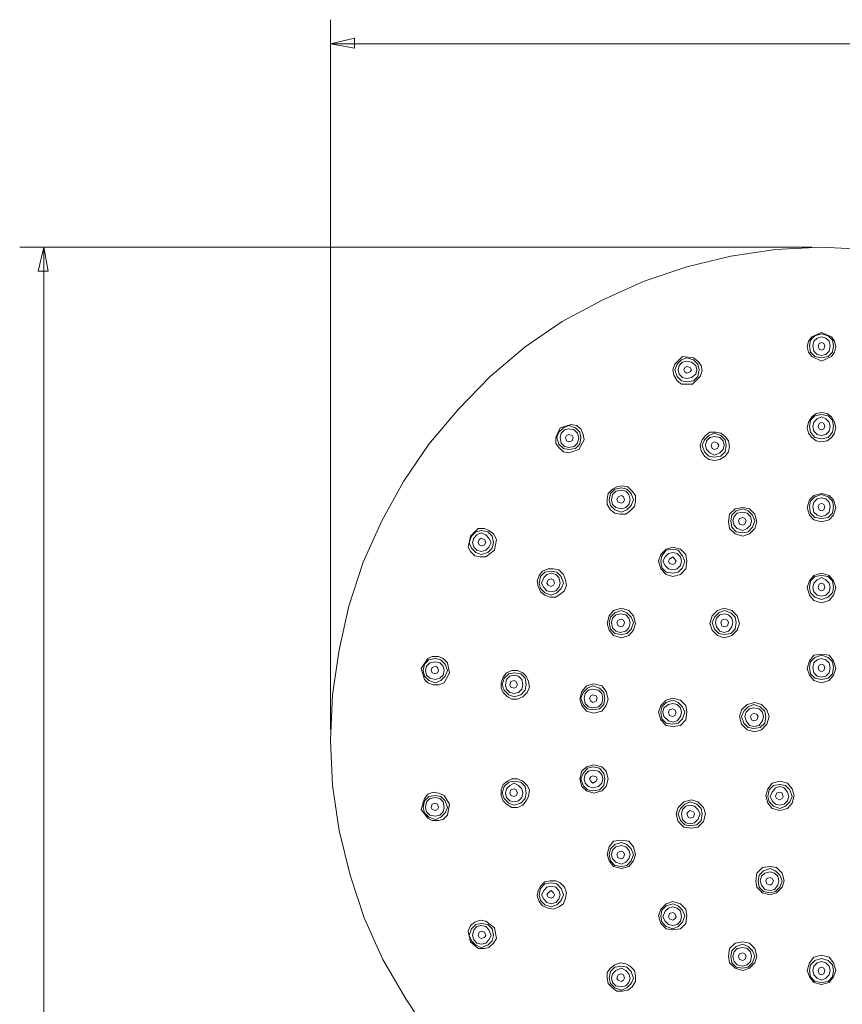
# Model space of a CAD drawing. Units: inches. Extents: x 47 to 136, y -255 to -37.
# Drawn here: x 65 to 104, y -90 to -44 of the extents above; entities that cross this region are included whole.
import ezdxf

# ---------------------------------------------------------------- set-up
doc = ezdxf.new("R2010")
doc.units = ezdxf.units.IN
doc.header["$MEASUREMENT"] = 0
doc.layers.add('Layer 1', color=7, linetype='Continuous')

msp = doc.modelspace()

# ---------------------------------------------------------------- linework, layer by layer
at = {"layer": 'Layer 1', "color": 7, "lineweight": 15}
for points in [[(79.911, -76.975), (79.911, -43.649)], [(79.911, -44.779), (81.041, -44.984), (81.041, -44.521), (79.911, -44.779)], [(79.911, -44.779), (126.023, -44.779)], [(102.506, -54.331), (65.326, -54.331)], [(66.456, -54.331), (66.2, -55.46), (66.663, -55.46), (66.456, -54.331)], [(66.456, -54.331), (66.456, -165.609)], [(105.124, -54.432), (102.969, -54.331), (100.811, -54.432), (98.705, -54.741), (96.652, -55.255), (94.648, -55.921), (92.697, -56.794), (90.798, -57.822), (89.05, -59.003), (87.408, -60.389), (85.919, -61.93), (84.533, -63.572), (83.351, -65.318), (82.323, -67.168), (81.452, -69.119), (80.785, -71.172), (80.322, -73.227), (80.013, -75.331), (79.911, -77.489), (80.013, -79.595), (80.322, -81.7), (80.835, -83.805), (81.501, -85.807), (82.375, -87.761), (83.453, -89.609), (84.635, -91.406)], [(102.969, -59.671), (102.506, -59.464), (102.351, -59.259), (102.299, -59.003), (102.351, -58.745), (102.506, -58.541), (102.969, -58.334)], [(102.969, -58.387), (102.66, -58.489), (102.453, -58.695), (102.404, -58.952), (102.453, -59.259), (102.66, -59.464), (102.969, -59.517)], [(102.969, -58.541), (102.762, -58.592), (102.608, -58.745), (102.558, -58.952), (102.608, -59.207), (102.762, -59.362), (102.969, -59.413)], [(102.969, -58.334), (103.429, -58.541), (103.583, -58.745), (103.636, -59.003), (103.583, -59.259), (103.429, -59.464), (102.969, -59.671)], [(102.969, -59.517), (103.274, -59.464), (103.481, -59.259), (103.534, -58.952), (103.481, -58.695), (103.274, -58.489), (102.969, -58.387)], [(102.969, -59.413), (103.173, -59.362), (103.327, -59.207), (103.376, -58.952), (103.327, -58.745), (103.173, -58.592), (102.969, -58.541)], [(102.969, -58.797), (102.864, -58.848), (102.814, -58.952), (102.864, -59.106), (102.969, -59.156)], [(102.969, -59.156), (103.071, -59.106), (103.12, -58.952), (103.071, -58.848), (102.969, -58.797)], [(96.908, -60.75), (96.395, -60.75), (96.189, -60.594), (96.034, -60.339), (95.985, -60.082), (96.087, -59.824), (96.445, -59.464), (96.96, -59.517), (97.164, -59.671), (97.319, -59.875), (97.371, -60.133), (97.266, -60.389), (96.908, -60.75)], [(96.652, -59.517), (96.395, -59.619), (96.189, -59.824), (96.087, -60.082), (96.189, -60.389), (96.395, -60.594), (96.652, -60.645), (96.96, -60.594), (97.164, -60.389), (97.217, -60.082), (97.164, -59.824), (96.96, -59.619), (96.652, -59.517)], [(96.652, -59.671), (96.445, -59.722), (96.291, -59.875), (96.241, -60.082), (96.291, -60.286), (96.445, -60.44), (96.652, -60.492), (96.856, -60.44), (97.062, -60.286), (97.112, -60.082), (97.062, -59.875), (96.856, -59.722), (96.652, -59.671)], [(96.652, -59.927), (96.547, -59.978), (96.497, -60.082), (96.547, -60.184), (96.652, -60.235), (96.806, -60.184), (96.856, -60.082), (96.806, -59.978), (96.652, -59.927)], [(102.969, -63.47), (102.709, -63.419), (102.506, -63.265), (102.351, -63.058), (102.299, -62.802), (102.351, -62.547), (102.506, -62.291), (102.709, -62.135), (102.969, -62.084)], [(102.969, -62.187), (102.66, -62.237), (102.453, -62.444), (102.404, -62.751), (102.453, -63.009), (102.66, -63.265), (102.969, -63.316)], [(102.969, -62.291), (102.762, -62.391), (102.608, -62.547), (102.558, -62.751), (102.608, -62.956), (102.762, -63.112), (102.969, -63.162)], [(102.969, -62.084), (103.225, -62.135), (103.429, -62.291), (103.583, -62.547), (103.636, -62.802), (103.583, -63.058), (103.429, -63.265), (103.225, -63.419), (102.969, -63.47)], [(102.969, -63.316), (103.274, -63.265), (103.481, -63.009), (103.534, -62.751), (103.481, -62.444), (103.274, -62.237), (102.969, -62.187)], [(102.969, -63.162), (103.173, -63.112), (103.327, -62.956), (103.376, -62.751), (103.327, -62.547), (103.173, -62.391), (102.969, -62.291)], [(91.567, -63.83), (91.104, -63.983), (90.847, -63.932), (90.643, -63.728), (90.489, -63.523), (90.489, -63.265), (90.693, -62.802), (91.208, -62.648), (91.465, -62.701), (91.669, -62.854), (91.773, -63.112), (91.823, -63.367), (91.567, -63.83)], [(91.104, -62.701), (90.847, -62.802), (90.643, -63.009), (90.541, -63.265), (90.643, -63.572), (90.847, -63.778), (91.104, -63.83), (91.412, -63.778), (91.619, -63.572), (91.669, -63.265), (91.619, -63.009), (91.412, -62.802), (91.104, -62.701)], [(102.969, -62.547), (102.864, -62.598), (102.814, -62.751), (102.864, -62.854), (102.969, -62.905)], [(102.969, -62.905), (103.071, -62.854), (103.12, -62.751), (103.071, -62.598), (102.969, -62.547)], [(91.104, -62.854), (90.9, -62.905), (90.745, -63.058), (90.693, -63.265), (90.745, -63.523), (90.9, -63.676), (91.104, -63.728), (91.363, -63.676), (91.517, -63.523), (91.567, -63.265), (91.517, -63.058), (91.363, -62.905), (91.104, -62.854)], [(91.104, -63.112), (91.002, -63.162), (90.952, -63.265), (91.002, -63.419), (91.104, -63.47), (91.258, -63.419), (91.31, -63.265), (91.258, -63.162), (91.104, -63.112)], [(98.192, -64.292), (97.936, -64.343), (97.68, -64.292), (97.473, -64.139), (97.319, -63.881), (97.266, -63.625), (97.371, -63.367), (97.523, -63.162), (97.729, -63.009), (97.986, -63.009), (98.242, -63.058), (98.449, -63.214), (98.603, -63.419), (98.653, -63.676), (98.603, -63.932), (98.449, -64.139), (98.192, -64.292)], [(97.936, -63.058), (97.68, -63.162), (97.473, -63.367), (97.371, -63.625), (97.473, -63.932), (97.68, -64.139), (97.936, -64.188), (98.242, -64.139), (98.449, -63.932), (98.498, -63.625), (98.449, -63.367), (98.242, -63.162), (97.936, -63.058)], [(97.936, -63.214), (97.729, -63.265), (97.575, -63.419), (97.523, -63.625), (97.575, -63.83), (97.729, -63.983), (97.936, -64.086), (98.192, -63.983), (98.347, -63.83), (98.396, -63.625), (98.347, -63.419), (98.192, -63.265), (97.936, -63.214)], [(97.936, -63.47), (97.831, -63.523), (97.782, -63.625), (97.831, -63.778), (97.936, -63.83), (98.088, -63.778), (98.14, -63.625), (98.088, -63.523), (97.936, -63.47)], [(93.981, -66.705), (93.774, -66.858), (93.518, -66.858), (93.262, -66.808), (93.058, -66.654), (92.903, -66.397), (92.903, -66.141), (92.953, -65.883), (93.16, -65.678), (93.364, -65.576), (93.62, -65.525), (93.879, -65.576), (94.083, -65.781), (94.237, -65.987), (94.237, -66.243), (94.185, -66.501), (93.981, -66.705)], [(93.57, -65.627), (93.262, -65.678), (93.058, -65.883), (93.005, -66.193), (93.058, -66.447), (93.262, -66.654), (93.57, -66.757), (93.827, -66.654), (94.031, -66.447), (94.135, -66.193), (94.031, -65.883), (93.827, -65.678), (93.57, -65.627)], [(93.57, -65.729), (93.314, -65.781), (93.16, -65.936), (93.107, -66.193), (93.16, -66.397), (93.314, -66.552), (93.57, -66.604), (93.774, -66.552), (93.929, -66.397), (93.981, -66.193), (93.929, -65.936), (93.774, -65.781), (93.57, -65.729)], [(93.57, -65.987), (93.416, -66.038), (93.364, -66.193), (93.416, -66.294), (93.57, -66.346), (93.672, -66.294), (93.725, -66.193), (93.672, -66.038), (93.57, -65.987)], [(102.969, -65.883), (102.608, -65.987), (102.404, -66.193), (102.299, -66.552), (102.404, -66.911), (102.608, -67.117), (102.969, -67.219)], [(102.969, -65.936), (102.66, -66.038), (102.453, -66.243), (102.404, -66.501), (102.453, -66.808), (102.66, -67.015), (102.969, -67.064)], [(102.969, -67.219), (103.327, -67.117), (103.534, -66.911), (103.636, -66.552), (103.534, -66.193), (103.327, -65.987), (102.969, -65.883)], [(102.969, -67.064), (103.274, -67.015), (103.481, -66.808), (103.534, -66.501), (103.481, -66.243), (103.274, -66.038), (102.969, -65.936)], [(102.969, -66.09), (102.762, -66.141), (102.608, -66.294), (102.558, -66.501), (102.608, -66.757), (102.762, -66.911), (102.969, -66.962)], [(102.969, -66.346), (102.864, -66.397), (102.814, -66.501), (102.864, -66.654), (102.969, -66.705)], [(102.969, -66.962), (103.173, -66.911), (103.327, -66.757), (103.376, -66.501), (103.327, -66.294), (103.173, -66.141), (102.969, -66.09)], [(102.969, -66.705), (103.071, -66.654), (103.12, -66.501), (103.071, -66.397), (102.969, -66.346)], [(99.27, -66.552), (98.912, -66.604), (98.653, -66.858), (98.603, -67.219), (98.653, -67.527), (98.912, -67.784), (99.27, -67.887), (99.579, -67.784), (99.835, -67.527), (99.937, -67.219), (99.835, -66.858), (99.579, -66.604), (99.27, -66.552)], [(99.27, -66.604), (98.961, -66.705), (98.757, -66.911), (98.705, -67.168), (98.757, -67.476), (98.961, -67.68), (99.27, -67.733), (99.526, -67.68), (99.733, -67.476), (99.835, -67.168), (99.733, -66.911), (99.526, -66.705), (99.27, -66.604)], [(99.27, -66.757), (99.014, -66.808), (98.859, -66.962), (98.807, -67.168), (98.859, -67.373), (99.014, -67.527), (99.27, -67.629), (99.474, -67.527), (99.628, -67.373), (99.681, -67.168), (99.628, -66.962), (99.474, -66.808), (99.27, -66.757)], [(99.27, -67.015), (99.116, -67.064), (99.063, -67.168), (99.116, -67.322), (99.27, -67.373), (99.372, -67.322), (99.424, -67.168), (99.372, -67.064), (99.27, -67.015)], [(87.614, -68.555), (87.204, -68.863), (86.945, -68.863), (86.688, -68.81), (86.484, -68.605), (86.38, -68.401), (86.484, -67.887), (86.843, -67.527), (87.151, -67.527), (87.355, -67.629), (87.562, -67.784), (87.716, -68.041), (87.614, -68.555)], [(86.997, -67.629), (86.741, -67.68), (86.534, -67.887), (86.432, -68.194), (86.534, -68.452), (86.741, -68.656), (86.997, -68.759), (87.306, -68.656), (87.51, -68.452), (87.562, -68.194), (87.51, -67.887), (87.306, -67.68), (86.997, -67.629)], [(86.997, -67.733), (86.79, -67.835), (86.639, -67.99), (86.586, -68.194), (86.639, -68.401), (86.79, -68.555), (86.997, -68.605), (87.204, -68.555), (87.355, -68.401), (87.46, -68.194), (87.355, -67.99), (87.204, -67.835), (86.997, -67.733)], [(86.997, -67.99), (86.895, -68.041), (86.843, -68.194), (86.895, -68.298), (86.997, -68.349), (87.151, -68.298), (87.204, -68.194), (87.151, -68.041), (86.997, -67.99)], [(95.985, -68.401), (95.676, -68.503), (95.42, -68.759), (95.315, -69.068), (95.42, -69.428), (95.676, -69.684), (95.985, -69.786), (96.343, -69.684), (96.599, -69.428), (96.652, -69.068), (96.599, -68.759), (96.343, -68.503), (95.985, -68.401)], [(95.985, -68.503), (95.676, -68.555), (95.469, -68.81), (95.42, -69.068), (95.469, -69.377), (95.676, -69.581), (95.985, -69.632), (96.241, -69.581), (96.445, -69.377), (96.547, -69.068), (96.445, -68.81), (96.241, -68.555), (95.985, -68.503)], [(95.985, -68.656), (95.778, -68.708), (95.624, -68.863), (95.522, -69.068), (95.624, -69.273), (95.778, -69.428), (95.985, -69.479), (96.189, -69.428), (96.343, -69.273), (96.395, -69.068), (96.343, -68.863), (96.189, -68.708), (95.985, -68.656)], [(95.985, -68.863), (95.83, -68.966), (95.778, -69.068), (95.83, -69.17), (95.985, -69.221), (96.087, -69.17), (96.136, -69.068), (96.087, -68.966), (95.985, -68.863)], [(90.9, -70.454), (90.693, -70.607), (90.489, -70.762), (90.233, -70.762), (89.976, -70.66), (89.77, -70.505), (89.668, -70.249), (89.615, -69.993), (89.717, -69.735), (89.872, -69.531), (90.128, -69.428), (90.387, -69.428), (90.643, -69.479), (90.847, -69.684), (90.952, -69.942), (91.002, -70.197), (90.9, -70.454)], [(90.282, -69.531), (89.976, -69.581), (89.77, -69.786), (89.717, -70.095), (89.77, -70.352), (89.976, -70.556), (90.282, -70.66), (90.541, -70.556), (90.745, -70.352), (90.847, -70.095), (90.745, -69.786), (90.541, -69.581), (90.282, -69.531)], [(90.282, -69.632), (90.078, -69.684), (89.924, -69.838), (89.822, -70.095), (89.924, -70.3), (90.078, -70.454), (90.282, -70.505), (90.489, -70.454), (90.643, -70.3), (90.693, -70.095), (90.643, -69.838), (90.489, -69.684), (90.282, -69.632)], [(102.969, -69.632), (102.608, -69.735), (102.404, -69.993), (102.299, -70.3), (102.404, -70.66), (102.608, -70.917), (102.969, -71.018)], [(102.969, -69.735), (102.66, -69.786), (102.453, -69.993), (102.404, -70.3), (102.453, -70.556), (102.66, -70.762), (102.969, -70.865)], [(102.969, -71.018), (103.327, -70.917), (103.534, -70.66), (103.636, -70.3), (103.534, -69.993), (103.327, -69.735), (102.969, -69.632)], [(102.969, -70.865), (103.274, -70.762), (103.481, -70.556), (103.534, -70.3), (103.481, -69.993), (103.274, -69.786), (102.969, -69.735)], [(90.282, -69.889), (90.128, -69.942), (90.078, -70.095), (90.128, -70.197), (90.282, -70.249), (90.387, -70.197), (90.437, -70.095), (90.387, -69.942), (90.282, -69.889)], [(102.969, -69.838), (102.762, -69.942), (102.608, -70.095), (102.558, -70.3), (102.608, -70.505), (102.762, -70.66), (102.969, -70.711)], [(102.969, -70.095), (102.864, -70.146), (102.814, -70.3), (102.864, -70.403), (102.969, -70.454)], [(102.969, -70.711), (103.173, -70.66), (103.327, -70.505), (103.376, -70.3), (103.327, -70.095), (103.173, -69.942), (102.969, -69.838)], [(102.969, -70.454), (103.071, -70.403), (103.12, -70.3), (103.071, -70.146), (102.969, -70.095)], [(93.57, -71.276), (93.209, -71.379), (93.005, -71.635), (92.903, -71.994), (93.005, -72.304), (93.209, -72.559), (93.57, -72.662), (93.929, -72.559), (94.135, -72.304), (94.237, -71.994), (94.135, -71.635), (93.929, -71.379), (93.57, -71.276)], [(93.57, -71.379), (93.262, -71.482), (93.058, -71.686), (93.005, -71.944), (93.058, -72.251), (93.262, -72.457), (93.57, -72.508), (93.827, -72.457), (94.031, -72.251), (94.135, -71.944), (94.031, -71.686), (93.827, -71.482), (93.57, -71.379)], [(93.518, -71.532), (93.314, -71.583), (93.16, -71.737), (93.107, -71.944), (93.16, -72.2), (93.314, -72.355), (93.518, -72.406), (93.774, -72.355), (93.929, -72.2), (93.981, -71.944), (93.929, -71.737), (93.774, -71.583), (93.518, -71.532)], [(98.396, -71.276), (98.088, -71.379), (97.831, -71.635), (97.729, -71.994), (97.831, -72.304), (98.088, -72.559), (98.396, -72.662), (98.757, -72.559), (99.014, -72.304), (99.116, -71.994), (99.014, -71.635), (98.757, -71.379), (98.396, -71.276)], [(98.396, -71.379), (98.14, -71.482), (97.936, -71.686), (97.831, -71.944), (97.936, -72.251), (98.14, -72.457), (98.396, -72.508), (98.705, -72.457), (98.912, -72.251), (98.961, -71.944), (98.912, -71.686), (98.705, -71.482), (98.396, -71.379)], [(98.396, -71.532), (98.192, -71.583), (98.038, -71.737), (97.986, -71.944), (98.038, -72.148), (98.192, -72.355), (98.396, -72.406), (98.603, -72.355), (98.757, -72.148), (98.807, -71.944), (98.757, -71.737), (98.603, -71.583), (98.396, -71.532)], [(93.57, -71.79), (93.416, -71.841), (93.364, -71.944), (93.416, -72.097), (93.57, -72.148), (93.672, -72.097), (93.725, -71.944), (93.672, -71.841), (93.57, -71.79)], [(98.396, -71.79), (98.294, -71.841), (98.242, -71.944), (98.294, -72.097), (98.396, -72.148), (98.551, -72.097), (98.603, -71.944), (98.551, -71.841), (98.396, -71.79)], [(102.969, -73.434), (102.608, -73.483), (102.404, -73.741), (102.299, -74.099), (102.404, -74.408), (102.608, -74.664), (102.969, -74.768)], [(102.969, -73.483), (102.66, -73.587), (102.453, -73.792), (102.404, -74.05), (102.453, -74.357), (102.66, -74.562), (102.969, -74.613)], [(102.969, -74.768), (103.327, -74.664), (103.534, -74.408), (103.636, -74.099), (103.534, -73.741), (103.327, -73.483), (102.969, -73.434)], [(102.969, -74.613), (103.274, -74.562), (103.481, -74.357), (103.534, -74.05), (103.481, -73.792), (103.274, -73.587), (102.969, -73.483)], [(85.509, -74.306), (85.25, -74.768), (84.993, -74.871), (84.737, -74.871), (84.481, -74.768), (84.326, -74.613), (84.172, -74.099), (84.481, -73.639), (84.688, -73.534), (84.993, -73.534), (85.2, -73.639), (85.404, -73.844), (85.509, -74.306)], [(84.839, -73.639), (84.533, -73.689), (84.326, -73.895), (84.274, -74.203), (84.326, -74.46), (84.533, -74.664), (84.839, -74.768), (85.098, -74.664), (85.302, -74.46), (85.404, -74.203), (85.302, -73.895), (85.098, -73.689), (84.839, -73.639)], [(84.839, -73.792), (84.583, -73.844), (84.428, -73.997), (84.379, -74.203), (84.428, -74.408), (84.583, -74.562), (84.839, -74.613), (85.046, -74.562), (85.2, -74.408), (85.25, -74.203), (85.2, -73.997), (85.046, -73.844), (84.839, -73.792)], [(102.969, -73.639), (102.762, -73.689), (102.608, -73.844), (102.558, -74.05), (102.608, -74.306), (102.762, -74.46), (102.969, -74.51)], [(102.969, -73.895), (102.864, -73.945), (102.814, -74.05), (102.864, -74.203), (102.969, -74.255)], [(102.969, -74.51), (103.173, -74.46), (103.327, -74.306), (103.376, -74.05), (103.327, -73.844), (103.173, -73.689), (102.969, -73.639)], [(102.969, -74.255), (103.071, -74.203), (103.12, -74.05), (103.071, -73.945), (102.969, -73.895)], [(84.839, -73.997), (84.688, -74.05), (84.635, -74.203), (84.688, -74.306), (84.839, -74.357), (84.944, -74.306), (84.993, -74.203), (84.944, -74.05), (84.839, -73.997)], [(89.257, -74.973), (89.152, -75.231), (88.948, -75.434), (88.692, -75.538), (88.436, -75.538), (88.229, -75.434), (88.025, -75.231), (87.923, -75.024), (87.923, -74.768), (88.025, -74.51), (88.177, -74.306), (88.436, -74.203), (88.692, -74.203), (88.948, -74.306), (89.103, -74.46), (89.205, -74.717), (89.257, -74.973)], [(88.538, -74.306), (88.281, -74.357), (88.075, -74.562), (87.973, -74.871), (88.075, -75.127), (88.281, -75.331), (88.538, -75.434), (88.846, -75.331), (89.05, -75.127), (89.103, -74.871), (89.05, -74.562), (88.846, -74.357), (88.538, -74.306)], [(88.538, -74.408), (88.331, -74.46), (88.177, -74.613), (88.127, -74.871), (88.177, -75.075), (88.331, -75.231), (88.538, -75.282), (88.742, -75.231), (88.896, -75.075), (88.948, -74.871), (88.896, -74.613), (88.742, -74.46), (88.538, -74.408)], [(88.538, -74.664), (88.383, -74.717), (88.331, -74.871), (88.383, -74.973), (88.538, -75.024), (88.64, -74.973), (88.692, -74.871), (88.64, -74.717), (88.538, -74.664)], [(92.286, -74.82), (91.928, -74.92), (91.721, -75.178), (91.619, -75.538), (91.721, -75.845), (91.928, -76.103), (92.286, -76.206), (92.647, -76.103), (92.851, -75.845), (92.953, -75.538), (92.851, -75.178), (92.647, -74.92), (92.286, -74.82)], [(92.234, -74.92), (91.977, -75.024), (91.773, -75.231), (91.669, -75.488), (91.773, -75.796), (91.977, -76.001), (92.234, -76.05), (92.542, -76.001), (92.749, -75.796), (92.799, -75.488), (92.749, -75.231), (92.542, -75.024), (92.234, -74.92)], [(92.234, -75.075), (92.03, -75.127), (91.875, -75.282), (91.823, -75.488), (91.875, -75.743), (92.03, -75.898), (92.234, -75.949), (92.493, -75.898), (92.647, -75.743), (92.697, -75.488), (92.647, -75.282), (92.493, -75.127), (92.234, -75.075)], [(92.234, -75.331), (92.132, -75.385), (92.079, -75.488), (92.132, -75.64), (92.234, -75.692), (92.388, -75.64), (92.44, -75.488), (92.388, -75.385), (92.234, -75.331)], [(95.985, -75.488), (95.676, -75.59), (95.42, -75.845), (95.315, -76.154), (95.42, -76.515), (95.676, -76.771), (95.985, -76.822), (96.343, -76.771), (96.599, -76.515), (96.652, -76.154), (96.599, -75.845), (96.343, -75.59), (95.985, -75.488)], [(95.985, -75.59), (95.676, -75.692), (95.469, -75.898), (95.42, -76.154), (95.469, -76.461), (95.676, -76.668), (95.985, -76.719), (96.241, -76.668), (96.445, -76.461), (96.547, -76.154), (96.445, -75.898), (96.241, -75.692), (95.985, -75.59)], [(95.985, -75.743), (95.778, -75.796), (95.571, -75.949), (95.522, -76.154), (95.571, -76.359), (95.778, -76.564), (95.985, -76.617), (96.189, -76.564), (96.343, -76.359), (96.395, -76.154), (96.343, -75.949), (96.189, -75.796), (95.985, -75.743)], [(99.835, -75.692), (99.474, -75.796), (99.218, -76.05), (99.116, -76.359), (99.218, -76.719), (99.474, -76.975), (99.835, -77.078), (100.144, -76.975), (100.4, -76.719), (100.502, -76.359), (100.4, -76.05), (100.144, -75.796), (99.835, -75.692)], [(95.985, -76.001), (95.83, -76.05), (95.778, -76.154), (95.83, -76.308), (95.985, -76.359), (96.087, -76.308), (96.136, -76.154), (96.087, -76.05), (95.985, -76.001)], [(99.783, -75.796), (99.526, -75.898), (99.322, -76.103), (99.218, -76.359), (99.322, -76.668), (99.526, -76.872), (99.783, -76.926), (100.091, -76.872), (100.298, -76.668), (100.348, -76.359), (100.298, -76.103), (100.091, -75.898), (99.783, -75.796)], [(99.783, -75.949), (99.579, -76.001), (99.424, -76.154), (99.372, -76.359), (99.424, -76.564), (99.579, -76.771), (99.783, -76.822), (100.039, -76.771), (100.193, -76.564), (100.246, -76.359), (100.193, -76.154), (100.039, -76.001), (99.783, -75.949)], [(99.783, -76.206), (99.681, -76.257), (99.628, -76.359), (99.681, -76.515), (99.783, -76.564), (99.937, -76.515), (99.989, -76.359), (99.937, -76.257), (99.783, -76.206)], [(92.286, -78.619), (91.928, -78.721), (91.721, -78.926), (91.619, -79.287), (91.721, -79.646), (91.928, -79.852), (92.286, -79.953), (92.647, -79.852), (92.851, -79.646), (92.953, -79.287), (92.851, -78.926), (92.647, -78.721), (92.286, -78.619)], [(92.234, -78.721), (91.977, -78.773), (91.773, -79.03), (91.669, -79.287), (91.773, -79.595), (91.977, -79.8), (92.234, -79.852), (92.542, -79.8), (92.749, -79.595), (92.799, -79.287), (92.749, -79.03), (92.542, -78.773), (92.234, -78.721)], [(92.234, -78.877), (92.03, -78.926), (91.875, -79.081), (91.823, -79.287), (91.875, -79.491), (92.03, -79.646), (92.234, -79.698), (92.493, -79.646), (92.647, -79.491), (92.697, -79.287), (92.647, -79.081), (92.493, -78.926), (92.234, -78.877)], [(89.257, -79.8), (89.205, -80.109), (89.103, -80.314), (88.948, -80.519), (88.692, -80.621), (88.436, -80.621), (88.177, -80.467), (88.025, -80.314), (87.923, -80.056), (87.923, -79.8), (88.025, -79.544), (88.229, -79.391), (88.436, -79.287), (88.692, -79.287), (88.948, -79.391), (89.152, -79.595), (89.257, -79.8)], [(88.538, -79.391), (88.281, -79.44), (88.075, -79.646), (87.973, -79.953), (88.075, -80.211), (88.281, -80.417), (88.538, -80.519), (88.846, -80.417), (89.05, -80.211), (89.103, -79.953), (89.05, -79.646), (88.846, -79.44), (88.538, -79.391)], [(88.538, -79.491), (88.331, -79.595), (88.177, -79.748), (88.127, -79.953), (88.177, -80.158), (88.331, -80.314), (88.538, -80.364), (88.742, -80.314), (88.896, -80.158), (88.948, -79.953), (88.896, -79.748), (88.742, -79.595), (88.538, -79.491)], [(92.234, -79.133), (92.132, -79.184), (92.079, -79.287), (92.132, -79.391), (92.234, -79.491), (92.388, -79.391), (92.44, -79.287), (92.388, -79.184), (92.234, -79.133)], [(101.015, -79.391), (100.656, -79.491), (100.45, -79.748), (100.348, -80.056), (100.45, -80.417), (100.656, -80.674), (101.015, -80.774), (101.376, -80.674), (101.582, -80.417), (101.684, -80.056), (101.582, -79.748), (101.376, -79.491), (101.015, -79.391)], [(85.509, -80.467), (85.404, -80.981), (85.2, -81.185), (84.993, -81.239), (84.688, -81.239), (84.481, -81.135), (84.172, -80.725), (84.326, -80.211), (84.481, -80.005), (84.737, -79.902), (84.993, -79.953), (85.25, -80.056), (85.509, -80.467)], [(88.538, -79.748), (88.383, -79.8), (88.331, -79.953), (88.383, -80.056), (88.538, -80.109), (88.64, -80.056), (88.692, -79.953), (88.64, -79.8), (88.538, -79.748)], [(101.015, -79.544), (100.709, -79.595), (100.502, -79.8), (100.45, -80.109), (100.502, -80.364), (100.709, -80.57), (101.015, -80.674), (101.274, -80.57), (101.478, -80.364), (101.582, -80.109), (101.478, -79.8), (101.274, -79.595), (101.015, -79.544)], [(101.015, -79.646), (100.811, -79.698), (100.656, -79.902), (100.554, -80.109), (100.656, -80.314), (100.811, -80.467), (101.015, -80.519), (101.221, -80.467), (101.376, -80.314), (101.428, -80.109), (101.376, -79.902), (101.221, -79.698), (101.015, -79.646)], [(101.015, -79.902), (100.86, -79.953), (100.811, -80.109), (100.86, -80.211), (101.015, -80.263), (101.119, -80.211), (101.169, -80.109), (101.119, -79.953), (101.015, -79.902)], [(84.839, -80.056), (84.533, -80.109), (84.326, -80.314), (84.274, -80.621), (84.326, -80.879), (84.533, -81.084), (84.839, -81.185), (85.098, -81.084), (85.302, -80.879), (85.404, -80.621), (85.302, -80.314), (85.098, -80.109), (84.839, -80.056)], [(84.839, -80.158), (84.583, -80.211), (84.428, -80.364), (84.379, -80.621), (84.428, -80.828), (84.583, -80.981), (84.839, -81.032), (85.046, -80.981), (85.2, -80.828), (85.25, -80.621), (85.2, -80.364), (85.046, -80.211), (84.839, -80.158)], [(96.856, -80.263), (96.497, -80.364), (96.241, -80.621), (96.136, -80.929), (96.241, -81.29), (96.497, -81.546), (96.856, -81.597), (97.164, -81.546), (97.421, -81.29), (97.523, -80.929), (97.421, -80.621), (97.164, -80.364), (96.856, -80.263)], [(96.806, -80.364), (96.547, -80.467), (96.343, -80.674), (96.241, -80.929), (96.343, -81.239), (96.547, -81.443), (96.806, -81.495), (97.112, -81.443), (97.319, -81.239), (97.371, -80.929), (97.319, -80.674), (97.112, -80.467), (96.806, -80.364)], [(84.839, -80.417), (84.688, -80.467), (84.635, -80.621), (84.688, -80.725), (84.839, -80.774), (84.944, -80.725), (84.993, -80.621), (84.944, -80.467), (84.839, -80.417)], [(96.806, -80.519), (96.599, -80.57), (96.445, -80.725), (96.395, -80.929), (96.445, -81.185), (96.599, -81.342), (96.806, -81.392), (97.01, -81.342), (97.164, -81.185), (97.266, -80.929), (97.164, -80.725), (97.01, -80.57), (96.806, -80.519)], [(96.806, -80.774), (96.704, -80.828), (96.652, -80.929), (96.704, -81.084), (96.806, -81.135), (96.96, -81.084), (97.01, -80.929), (96.96, -80.828), (96.806, -80.774)], [(93.57, -82.162), (93.209, -82.214), (93.005, -82.471), (92.903, -82.829), (93.005, -83.138), (93.209, -83.394), (93.57, -83.497), (93.929, -83.394), (94.135, -83.138), (94.237, -82.829), (94.135, -82.471), (93.929, -82.214), (93.57, -82.162)], [(93.57, -82.265), (93.262, -82.367), (93.058, -82.573), (93.005, -82.829), (93.058, -83.138), (93.262, -83.343), (93.57, -83.394), (93.827, -83.343), (94.031, -83.138), (94.135, -82.829), (94.031, -82.573), (93.827, -82.367), (93.57, -82.265)], [(93.57, -82.418), (93.314, -82.471), (93.16, -82.625), (93.107, -82.829), (93.16, -83.036), (93.314, -83.19), (93.57, -83.293), (93.774, -83.19), (93.929, -83.036), (93.981, -82.829), (93.929, -82.625), (93.774, -82.471), (93.57, -82.418)], [(93.57, -82.676), (93.416, -82.728), (93.364, -82.829), (93.416, -82.983), (93.57, -83.036), (93.672, -82.983), (93.725, -82.829), (93.672, -82.728), (93.57, -82.676)], [(100.554, -83.394), (100.193, -83.446), (99.937, -83.704), (99.885, -84.062), (99.937, -84.37), (100.193, -84.627), (100.554, -84.729), (100.86, -84.627), (101.119, -84.37), (101.221, -84.062), (101.119, -83.704), (100.86, -83.446), (100.554, -83.394)], [(100.554, -83.497), (100.246, -83.601), (100.039, -83.805), (99.989, -84.062), (100.039, -84.37), (100.246, -84.576), (100.554, -84.627), (100.811, -84.576), (101.015, -84.37), (101.119, -84.062), (101.015, -83.805), (100.811, -83.601), (100.554, -83.497)], [(90.9, -84.37), (91.002, -84.627), (90.952, -84.884), (90.847, -85.141), (90.643, -85.294), (90.387, -85.398), (90.128, -85.345), (89.872, -85.242), (89.717, -85.038), (89.615, -84.78), (89.668, -84.524), (89.77, -84.319), (89.976, -84.113), (90.233, -84.062), (90.489, -84.062), (90.693, -84.166), (90.9, -84.37)], [(100.554, -83.652), (100.298, -83.704), (100.144, -83.856), (100.091, -84.062), (100.144, -84.266), (100.298, -84.473), (100.554, -84.524), (100.758, -84.473), (100.913, -84.266), (100.965, -84.062), (100.913, -83.856), (100.758, -83.704), (100.554, -83.652)], [(100.554, -83.908), (100.4, -83.959), (100.348, -84.062), (100.4, -84.217), (100.554, -84.266), (100.656, -84.217), (100.709, -84.062), (100.656, -83.959), (100.554, -83.908)], [(90.282, -84.166), (89.976, -84.217), (89.77, -84.422), (89.717, -84.729), (89.77, -84.987), (89.976, -85.191), (90.282, -85.294), (90.541, -85.191), (90.745, -84.987), (90.847, -84.729), (90.745, -84.422), (90.541, -84.217), (90.282, -84.166)], [(90.282, -84.319), (90.078, -84.37), (89.924, -84.524), (89.822, -84.729), (89.924, -84.935), (90.078, -85.089), (90.282, -85.141), (90.489, -85.089), (90.643, -84.935), (90.693, -84.729), (90.643, -84.524), (90.489, -84.37), (90.282, -84.319)], [(90.282, -84.524), (90.128, -84.627), (90.078, -84.729), (90.128, -84.831), (90.282, -84.884), (90.387, -84.831), (90.437, -84.729), (90.387, -84.627), (90.282, -84.524)], [(95.985, -85.038), (95.676, -85.141), (95.42, -85.398), (95.315, -85.706), (95.42, -86.065), (95.676, -86.321), (95.985, -86.373), (96.343, -86.321), (96.599, -86.065), (96.652, -85.706), (96.599, -85.398), (96.343, -85.141), (95.985, -85.038)], [(95.985, -85.141), (95.676, -85.242), (95.469, -85.449), (95.42, -85.706), (95.469, -86.014), (95.676, -86.218), (95.985, -86.321), (96.241, -86.218), (96.445, -86.014), (96.547, -85.706), (96.445, -85.449), (96.241, -85.242), (95.985, -85.141)], [(95.985, -85.294), (95.778, -85.345), (95.624, -85.5), (95.522, -85.756), (95.624, -85.963), (95.778, -86.117), (95.985, -86.168), (96.189, -86.117), (96.343, -85.963), (96.395, -85.756), (96.343, -85.5), (96.189, -85.345), (95.985, -85.294)], [(87.614, -86.27), (87.716, -86.783), (87.562, -86.989), (87.355, -87.193), (87.151, -87.246), (86.843, -87.246), (86.484, -86.938), (86.38, -86.424), (86.484, -86.168), (86.688, -86.014), (86.945, -85.91), (87.204, -85.963), (87.614, -86.27)], [(95.985, -85.552), (95.83, -85.603), (95.778, -85.756), (95.83, -85.859), (95.985, -85.91), (96.087, -85.859), (96.136, -85.756), (96.087, -85.603), (95.985, -85.552)], [(86.997, -86.065), (86.741, -86.117), (86.534, -86.321), (86.432, -86.631), (86.534, -86.886), (86.741, -87.093), (86.997, -87.193), (87.306, -87.093), (87.51, -86.886), (87.562, -86.631), (87.51, -86.321), (87.306, -86.117), (86.997, -86.065)], [(86.997, -86.168), (86.79, -86.218), (86.639, -86.373), (86.586, -86.631), (86.639, -86.835), (86.79, -86.989), (86.997, -87.04), (87.204, -86.989), (87.355, -86.835), (87.46, -86.631), (87.355, -86.373), (87.204, -86.218), (86.997, -86.168)], [(86.997, -86.424), (86.895, -86.475), (86.843, -86.631), (86.895, -86.733), (86.997, -86.783), (87.151, -86.733), (87.204, -86.631), (87.151, -86.475), (86.997, -86.424)], [(99.27, -86.938), (98.912, -86.989), (98.653, -87.246), (98.603, -87.604), (98.653, -87.914), (98.912, -88.172), (99.27, -88.272), (99.579, -88.172), (99.835, -87.914), (99.937, -87.604), (99.835, -87.246), (99.579, -86.989), (99.27, -86.938)], [(99.27, -87.04), (98.961, -87.144), (98.757, -87.35), (98.705, -87.604), (98.757, -87.914), (98.961, -88.119), (99.27, -88.172), (99.526, -88.119), (99.733, -87.914), (99.835, -87.604), (99.733, -87.35), (99.526, -87.144), (99.27, -87.04)], [(99.27, -87.193), (99.014, -87.246), (98.859, -87.4), (98.807, -87.604), (98.859, -87.862), (99.014, -88.016), (99.27, -88.068), (99.474, -88.016), (99.628, -87.862), (99.681, -87.604), (99.628, -87.4), (99.474, -87.246), (99.27, -87.193)], [(99.27, -87.451), (99.116, -87.503), (99.063, -87.604), (99.116, -87.761), (99.27, -87.811), (99.372, -87.761), (99.424, -87.604), (99.372, -87.503), (99.27, -87.451)], [(102.969, -87.554), (102.608, -87.656), (102.404, -87.914), (102.299, -88.272), (102.404, -88.582), (102.608, -88.837), (102.969, -88.941)], [(102.969, -87.707), (102.66, -87.811), (102.453, -88.016), (102.404, -88.272), (102.453, -88.582), (102.66, -88.788), (102.969, -88.837)], [(102.969, -88.941), (103.327, -88.837), (103.534, -88.582), (103.636, -88.272), (103.534, -87.914), (103.327, -87.656), (102.969, -87.554)], [(102.969, -88.837), (103.274, -88.788), (103.481, -88.582), (103.534, -88.272), (103.481, -88.016), (103.274, -87.811), (102.969, -87.707)], [(93.981, -88.068), (94.185, -88.272), (94.237, -88.53), (94.237, -88.788), (94.083, -89.044), (93.879, -89.198), (93.62, -89.248), (93.364, -89.248), (93.16, -89.094), (92.953, -88.89), (92.903, -88.632), (92.903, -88.376), (93.058, -88.172), (93.262, -88.016), (93.518, -87.914), (93.774, -87.965), (93.981, -88.068)], [(93.57, -88.068), (93.262, -88.119), (93.058, -88.325), (93.005, -88.632), (93.058, -88.89), (93.262, -89.094), (93.57, -89.198), (93.827, -89.094), (94.031, -88.89), (94.135, -88.632), (94.031, -88.325), (93.827, -88.119), (93.57, -88.068)], [(93.57, -88.172), (93.314, -88.272), (93.16, -88.427), (93.107, -88.632), (93.16, -88.837), (93.314, -88.992), (93.57, -89.044), (93.774, -88.992), (93.929, -88.837), (93.981, -88.632), (93.929, -88.427), (93.774, -88.272), (93.57, -88.172)], [(102.969, -87.862), (102.762, -87.914), (102.608, -88.068), (102.558, -88.272), (102.608, -88.479), (102.762, -88.632), (102.969, -88.734)], [(102.969, -88.119), (102.864, -88.172), (102.814, -88.272), (102.864, -88.427), (102.969, -88.479)], [(102.969, -88.734), (103.173, -88.632), (103.327, -88.479), (103.376, -88.272), (103.327, -88.068), (103.173, -87.914), (102.969, -87.862)], [(102.969, -88.479), (103.071, -88.427), (103.12, -88.272), (103.071, -88.172), (102.969, -88.119)], [(93.57, -88.427), (93.416, -88.479), (93.364, -88.632), (93.416, -88.734), (93.57, -88.788), (93.672, -88.734), (93.725, -88.632), (93.672, -88.479), (93.57, -88.427)]]:
    msp.add_lwpolyline(points, dxfattribs=at)

doc.saveas('drawing.dxf')
